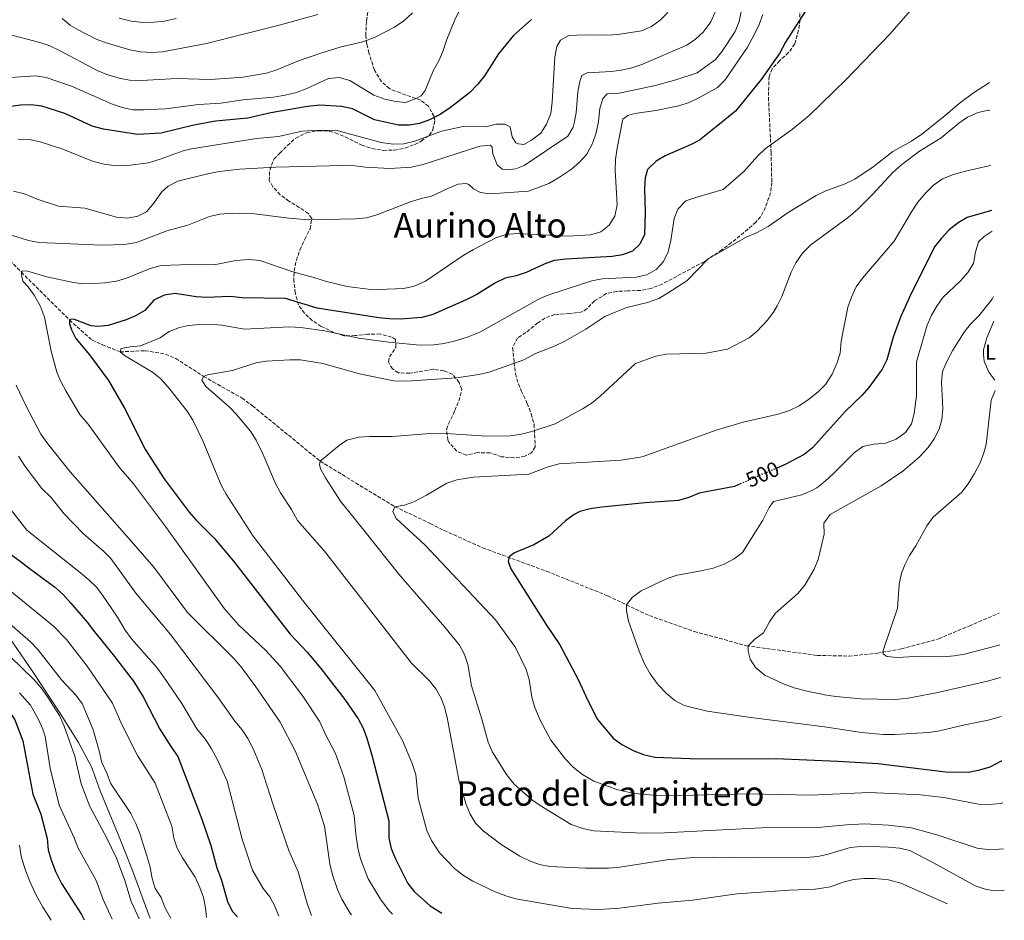
# Model space of a CAD drawing. Units: metres. Extents: x 624961 to 628428, y 4704107 to 4706482.
# Drawn here: x 627964 to 628428, y 4704161 to 4704585 of the extents above; entities that cross this region are included whole.
import ezdxf
from ezdxf.enums import TextEntityAlignment as Align

# ---------------------------------------------------------------- set-up
doc = ezdxf.new("R2010")
doc.units = ezdxf.units.M
doc.header["$MEASUREMENT"] = 0
doc.linetypes.add('DGN Style 3', pattern=[2.435891, 1.739922, -0.695969])
doc.linetypes.add('DGN Style 5', pattern=[1.217945, 0.521977, -0.695969])
for name, color, linetype, lineweight in [('Barranco lineal', 142, 'DGN Style 3', 13), ('Cota de curva de nivel directora', 7, 'Continuous', 0), ('Curva de nivel directora', 30, 'Continuous', 30), ('Curva de nivel directora no vista', 30, 'DGN Style 5', 30), ('Curva de nivel intermedia', 30, 'Continuous', 0), ('Etiqueta de uso rústico', 92, 'Continuous', 0), ('Límite de municipio', 7, 'Continuous', 0), ('Línea de cambio de uso (parcela vista)', 92, 'Continuous', 0), ('Texto de Área (paraje) menor', 7, 'Continuous', 0), ('Zona arbolada', 92, 'DGN Style 3', 0)]:
    doc.layers.add(name, color=color, linetype=linetype, lineweight=lineweight)
doc.styles.add('Style-Arial', font='arial.ttf')

msp = doc.modelspace()

# ---------------------------------------------------------------- linework, layer by layer
at = {"layer": 'Barranco lineal', "color": 142, "linetype": 'DGN Style 3', "lineweight": 13}
msp.add_polyline3d([(627945.77, 4704485.76, 535), (627964.73, 4704466.25, 530), (627987.35, 4704443.81, 525), (627998.02, 4704434.3, 522.22), (628002.95, 4704432.15, 521.87), (628011.21, 4704428.77, 520), (628022.95, 4704429.31, 518.26), (628032.58, 4704427.77, 516.87), (628037.41, 4704425.7, 516.17), (628050.52, 4704417.22, 515), (628054.94, 4704414.69, 515), (628068.63, 4704407.03, 513.78), (628073.55, 4704403.37, 513.09), (628105.43, 4704377.33, 510), (628140.53, 4704355.92, 505), (628157.18, 4704348.06, 503.26), (628163.77, 4704344.76, 503.09), (628181.95, 4704336.54, 501.17), (628212.04, 4704325.52, 498.33), (628240.9, 4704313.93, 495.76), (628260.43, 4704304.65, 494.06), (628281.53, 4704297.21, 492.07), (628306.07, 4704290.48, 490.07), (628339.5, 4704285.91, 487.28), (628354.39, 4704285.62, 486.15), (628367.79, 4704286.96, 485.2), (628379.12, 4704289.03, 484.21), (628396.67, 4704293.78, 483.21), (628410.92, 4704299.74, 482.78), (628425.14, 4704305.84, 481.56)], dxfattribs=at)
at = {"layer": 'Curva de nivel directora', "color": 30, "linetype": 'Continuous', "lineweight": 30, "flags": 128}
for points, elevation in [([(628338.51, 4704596.44), (628324.53, 4704574.49), (628321.62, 4704569.24), (628313.06, 4704556.91), (628300.91, 4704542.08), (628291.85, 4704534.69), (628283.99, 4704528.46), (628280.17, 4704526.31), (628267.88, 4704521.02), (628263.57, 4704518.5), (628259.59, 4704514.65), (628258.44, 4704510.63), (628258.08, 4704505.64), (628258.5, 4704494.31), (628258.07, 4704483.95), (628255.9, 4704479.46), (628252.42, 4704476.24), (628247.79, 4704474.39), (628242.83, 4704473.69), (628221.06, 4704472.35), (628215.66, 4704471.71), (628210.91, 4704470.11), (628202.48, 4704466.19), (628197.76, 4704464.52), (628192.55, 4704463.44), (628188.05, 4704461.26), (628179.12, 4704455.83), (628174.15, 4704453.31), (628158.42, 4704446.38), (628153.23, 4704444.94), (628143.18, 4704444.23), (628138.02, 4704444.31), (628133.04, 4704444.79), (628104.05, 4704449.29)], 525), ([(628204.89, 4704585.14), (628196.52, 4704577.59), (628192.79, 4704573.31), (628189.43, 4704569.06), (628182.76, 4704558.74), (628179.7, 4704554.78), (628175.74, 4704550.7), (628166.22, 4704543.31), (628161.62, 4704540.32), (628156.94, 4704537.93)], 550), ([(628156.94, 4704537.93), (628152.16, 4704536.31), (628147.44, 4704535.46), (628142.26, 4704535.54), (628131.07, 4704537.98), (628120.64, 4704543.13), (628115.4, 4704544.28), (628105.21, 4704544.81), (628099.53, 4704544.21), (628082.21, 4704541.27), (628071.29, 4704538.73), (628056.2, 4704537.4), (628045.97, 4704535.43), (628030.53, 4704531.63), (628019.43, 4704531.09), (628003.38, 4704533.58), (627998.06, 4704534.93), (627985.22, 4704540.94), (627974.33, 4704544.46), (627969.37, 4704545.09), (627964.32, 4704544.9), (627948.39, 4704542.65)], 550), ([(628421.65, 4704495.44), (628421.44, 4704495.36), (628410.11, 4704492.07), (628405.78, 4704489.57), (628401.5, 4704486.17), (628397.96, 4704482.32), (628394.71, 4704478.13), (628382.95, 4704454.48), (628378.6, 4704445.05), (628375.26, 4704435.62), (628372.3, 4704425.09), (628370.05, 4704420.62), (628363.72, 4704412.05), (628360.49, 4704408.23), (628352.72, 4704400.85), (628337.22, 4704383.6), (628333.3, 4704380.5), (628324.33, 4704375.8), (628320.47, 4704374.12)], 500), ([(628104.05, 4704449.29), (628089.09, 4704453.84), (628068.66, 4704454.18), (628063.09, 4704454.87), (628051.97, 4704454.37), (628047, 4704454.71), (628037.08, 4704456.17), (628032.03, 4704455.45), (628027.17, 4704453.05), (628022.79, 4704448.18), (628018.43, 4704445.73), (628014.01, 4704443.8), (628005.68, 4704441.21), (628000.66, 4704440.74), (627997.66, 4704441.06), (627989.75, 4704444.02), (627988.22, 4704444.21), (627987.35, 4704443.81), (627987.36, 4704442.02), (627988.31, 4704439.22), (627990.4, 4704435.05), (627996.83, 4704427.39), (628005.8, 4704415.36), (628013.29, 4704402.36), (628023.23, 4704382.67), (628031.98, 4704369.05), (628043.69, 4704353.35), (628046.96, 4704349.57), (628055.65, 4704341), (628064.62, 4704330.21), (628091.34, 4704295.89), (628099.3, 4704287.38), (628105.7, 4704279.7), (628117.04, 4704265.13), (628123.31, 4704256.12), (628125.71, 4704251.74), (628127.45, 4704247.01), (628129.73, 4704239.05), (628137.82, 4704208.1), (628137.76, 4704199.88), (628138.83, 4704195), (628140.95, 4704190.2), (628146.7, 4704178.58), (628149.8, 4704174.67), (628157.26, 4704168.13), (628162.78, 4704164.61)], 525), ([(628302.88, 4704366.45), (628300.45, 4704365.39), (628283.93, 4704362.28), (628278.96, 4704360.23), (628274.16, 4704358.89), (628258.4, 4704357.71), (628238.09, 4704355.65), (628232.52, 4704354.91), (628227.69, 4704353.59), (628224.99, 4704352.2), (628220.96, 4704349.22), (628213.04, 4704342.11), (628206.04, 4704337.96), (628196.99, 4704334.21), (628194.43, 4704332.32), (628193.91, 4704330.14), (628195.15, 4704326.65), (628212.02, 4704300.15), (628218.23, 4704290.96), (628227.06, 4704274.22), (628231.26, 4704265.01), (628236.01, 4704255.7), (628243.45, 4704246.91), (628247.48, 4704243.96), (628252.76, 4704241.11), (628257.61, 4704239.29), (628262.95, 4704238.01), (628283.48, 4704237.3), (628320.02, 4704237.46), (628349.22, 4704236.14), (628368.16, 4704235.03), (628399.86, 4704231.18), (628410.59, 4704231), (628415.94, 4704232.08), (628420.92, 4704233.53), (628426.2, 4704236.26), (628426.42, 4704236.35)], 500), ([(627955.48, 4704336.54), (627964.13, 4704330.3), (627968.48, 4704326.99), (627980.34, 4704318.24), (627984.4, 4704314.63), (627988.09, 4704310.56), (627995.79, 4704301.58), (627999.23, 4704297.04), (628002.56, 4704292.74), (628008.56, 4704285.44), (628016.33, 4704275.32), (628017.23, 4704274.25), (628022.07, 4704266.41), (628029.91, 4704251.25), (628035.35, 4704242.58), (628038.38, 4704238.43), (628049.63, 4704208.86), (628053.91, 4704196.44), (628056.71, 4704185.91), (628058.73, 4704180.57), (628061.78, 4704170.07), (628064.03, 4704165.6), (628066.55, 4704162.86)], 550), ([(627958.64, 4704260.08), (627961.6, 4704255.6), (627965.43, 4704245.79), (627970.12, 4704220.69), (627973.85, 4704211.28), (627976.83, 4704199.77), (627977.42, 4704194.49), (627978.79, 4704189.68), (627980.8, 4704184.24), (627983.56, 4704178.63), (627993.01, 4704163.96), (627994.36, 4704161.55)], 575)]:
    msp.add_lwpolyline(points, dxfattribs=dict(at, elevation=elevation))
at = {"layer": 'Curva de nivel directora no vista', "color": 30, "linetype": 'DGN Style 5', "lineweight": 30, "elevation": 500, "flags": 128}
msp.add_lwpolyline([(628320.47, 4704374.12), (628302.88, 4704366.45)], dxfattribs=at)
at = {"layer": 'Curva de nivel intermedia', "color": 30, "linetype": 'Continuous', "lineweight": 0, "flags": 128}
for points, elevation in [([(628180.59, 4704609.17), (628168.76, 4704585.07), (628165.03, 4704575.79)], 555), ([(628304.78, 4704594.61), (628302.65, 4704584.24), (628300.78, 4704579.6), (628294.75, 4704570.25), (628291.54, 4704566.38), (628282.98, 4704560.1), (628272.88, 4704556.74), (628263.24, 4704554.09), (628246.15, 4704550.59), (628240.53, 4704550.26), (628238.51, 4704548.02), (628237.02, 4704543.23), (628236.4, 4704537.2), (628235.35, 4704531.89), (628233.66, 4704526.8), (628230.98, 4704521.76), (628227.53, 4704518.03), (628223.72, 4704514.82), (628217.66, 4704510.62), (628213.08, 4704507.97), (628203.53, 4704504.43), (628185.52, 4704503.12), (628180.84, 4704503.85), (628177.54, 4704505.46), (628175.39, 4704507.48), (628174.2, 4704508.04), (628170.47, 4704507.67), (628165.49, 4704505.71), (628157.84, 4704502.09), (628152.96, 4704501), (628147.97, 4704499.38), (628132.09, 4704493.24), (628127.29, 4704491.85), (628122.11, 4704491.35), (628099.94, 4704490.98), (628090.71, 4704491.75), (628074.55, 4704493.75), (628063.93, 4704493.99), (628058.25, 4704493.51), (628053.35, 4704492.5), (628043.09, 4704488.42), (628033.16, 4704485.76), (628018.92, 4704480.24), (628013.26, 4704479.26), (628002.84, 4704479), (627973.1, 4704480.32), (627968.06, 4704481.17), (627955.53, 4704485.03)], 535), ([(628388.93, 4704595.86), (628373.7, 4704578.34), (628352.85, 4704556.76), (628335.69, 4704539.99), (628327.79, 4704533.54), (628314.94, 4704524.34), (628311.29, 4704520.94), (628304.89, 4704513.72), (628295.19, 4704505.22), (628282.35, 4704501.48), (628277.53, 4704499.8), (628273.9, 4704495.95), (628272.17, 4704491.58), (628270.49, 4704481.23), (628269.26, 4704475.91), (628267.01, 4704471.24), (628263.64, 4704467.49), (628259.26, 4704465.09), (628254.16, 4704463.96), (628238.19, 4704463.11), (628233.28, 4704462.16), (628213.54, 4704455.82), (628209.16, 4704454.08), (628180.57, 4704438.01), (628175.05, 4704435.81), (628169.12, 4704433.94), (628163.75, 4704432.68), (628158.78, 4704432.15), (628152.46, 4704431.99), (628137.52, 4704433.34), (628123.66, 4704435.27), (628107.44, 4704438.61), (628096.38, 4704440.25), (628090.93, 4704440.58), (628069.85, 4704439.46), (628059.06, 4704441.3), (628053.59, 4704441.81), (628048.59, 4704441.73), (628043.38, 4704441.12), (628039.14, 4704440.24), (628034.33, 4704438.38), (628030.12, 4704435.39), (628020.87, 4704431.69), (628015.92, 4704431.22), (628011.66, 4704430.4), (628011.21, 4704428.77), (628013.36, 4704427.01), (628026.52, 4704419.18), (628030.39, 4704416.01), (628034.62, 4704411.2), (628042.83, 4704400.85), (628045.49, 4704396.61), (628050.2, 4704386.93), (628058.76, 4704366.12), (628061.22, 4704361.76), (628073.86, 4704342.04), (628097.17, 4704311.96), (628131.22, 4704269.44), (628144.13, 4704245.86), (628148.75, 4704235.1), (628150.44, 4704229.87), (628151.49, 4704218.69), (628155.57, 4704203.55), (628157.77, 4704198.86), (628161.64, 4704192.99), (628168.72, 4704185.65), (628172.91, 4704182.33), (628177.3, 4704179.73), (628187.77, 4704174.68), (628192.81, 4704172.8), (628197.61, 4704171.41), (628224.11, 4704166.81), (628236.87, 4704166.3), (628246.31, 4704166.97), (628264.63, 4704169.29), (628280.8, 4704170.81), (628301.64, 4704173.75), (628326.44, 4704175.48), (628338.45, 4704175.93), (628345.71, 4704177.01), (628351.73, 4704179.24), (628356.62, 4704180.4), (628361.37, 4704180.98), (628366.36, 4704180.94), (628373.08, 4704180.38), (628378.86, 4704178.81), (628400.77, 4704168.95)], 520), ([(628291.68, 4704589.37), (628289.39, 4704584.02), (628285.98, 4704579.38), (628282.21, 4704575.97), (628278.08, 4704573.18), (628256.84, 4704564.02), (628252.1, 4704562.39), (628247.2, 4704561.31), (628242.48, 4704560.67), (628231.09, 4704560.15), (628228.66, 4704558.87), (628227.66, 4704555.96), (628226.67, 4704551.09), (628226.03, 4704541.34), (628225.07, 4704536.44), (628224.51, 4704534.57), (628222.05, 4704530.21), (628201.4, 4704516.45), (628197.47, 4704514.95), (628193.4, 4704514.37), (628191.06, 4704514.69), (628188.81, 4704516.8), (628186.9, 4704521.45), (628186.52, 4704522.92), (628186.4, 4704525.15), (628185.56, 4704525.99), (628180.57, 4704525.52), (628153.84, 4704517), (628148.48, 4704515.64), (628138.15, 4704515.11), (628126.81, 4704515.74), (628121.78, 4704516.37), (628116.25, 4704516.43), (628084.35, 4704515.62), (628067.38, 4704514.73), (628061.97, 4704514.17), (628057.02, 4704513.52), (628051.68, 4704512.4), (628038.35, 4704509.09), (628033.88, 4704506.78), (628030.78, 4704503.87), (628027.12, 4704498.77), (628023.68, 4704494.75), (628019.6, 4704492.66), (628014.69, 4704491.68), (628009.51, 4704492.2), (627994.62, 4704496.38), (627982.26, 4704497.37), (627972.1, 4704500.58), (627966.25, 4704503.21), (627961.02, 4704504.45)], 540), ([(628269.17, 4704588.48), (628265.44, 4704584.9), (628261.49, 4704581.84), (628256.7, 4704579.81), (628245.56, 4704578.14), (628240.56, 4704577.85), (628230.4, 4704578.04), (628222.58, 4704577.63), (628218.5, 4704575.54), (628216.79, 4704572.51), (628215.9, 4704567.58), (628214.7, 4704546.27), (628214, 4704540.97), (628212.04, 4704535.87), (628209.38, 4704531.64), (628204.91, 4704528.38), (628201.31, 4704526.39), (628198.8, 4704526.61), (628197.61, 4704527.17), (628195.77, 4704530.02), (628194.9, 4704534.61), (628192.42, 4704535.9), (628188.33, 4704535.86), (628183.48, 4704534.62), (628172.69, 4704534.77), (628162.5, 4704532.62), (628149.96, 4704527.94), (628144.86, 4704526.6), (628139.85, 4704526.59), (628134.19, 4704527.32), (628112.86, 4704533.11), (628101.99, 4704532.98), (628096.99, 4704532.69), (628085.82, 4704530.16), (628075.52, 4704529.17), (628044.86, 4704524.31), (628040.88, 4704523.4), (628030.56, 4704519.64), (628024.59, 4704517.81), (628014.67, 4704516.49), (628009.32, 4704516.31), (628003.77, 4704517.15), (627998.3, 4704518.59), (627984.19, 4704524.13), (627973.51, 4704527.67), (627968.61, 4704528.7), (627963.3, 4704528.87)], 545), ([(628313.88, 4704587.56), (628312.08, 4704582.8), (628309.99, 4704578.26), (628306.56, 4704572.12), (628296.05, 4704556.74), (628292.48, 4704553.2), (628283.7, 4704548.27), (628279.09, 4704546.16), (628274.36, 4704544.56), (628263.51, 4704542.3), (628253.51, 4704540.88), (628250.26, 4704539.99), (628247.85, 4704538.26), (628245.19, 4704524.71), (628244.49, 4704519.26), (628244.39, 4704514.26), (628245.27, 4704497.91), (628244.12, 4704492.58), (628241.49, 4704488.34), (628237.55, 4704485.28), (628232.77, 4704483.81), (628222.22, 4704483.25), (628198.1, 4704484.43), (628192.86, 4704483.98), (628188.1, 4704482.43), (628177.63, 4704477.02), (628172.78, 4704474.17), (628155.08, 4704462.01), (628149.75, 4704459.67), (628144.87, 4704458.53), (628133.07, 4704458.07), (628128.07, 4704458.25), (628118.14, 4704459.56), (628108.39, 4704461.87), (628102.44, 4704463.84), (628092.5, 4704466.44), (628077.09, 4704471.71), (628071.89, 4704472.2), (628065.65, 4704471.7), (628055.5, 4704469.73), (628044.17, 4704469.85), (628030.55, 4704469.39), (628025.45, 4704467.96), (628014.27, 4704463.53), (628009.51, 4704462.02), (628004.05, 4704461.3), (627998.79, 4704461.01), (627993.37, 4704460.82), (627988.44, 4704461.64), (627976.79, 4704464.13), (627967.19, 4704466.92), (627964.97, 4704466.8), (627964.79, 4704465.1), (627965.49, 4704462.1), (627967.86, 4704459.46), (627970.74, 4704455.39), (627973.79, 4704450.15), (627975.57, 4704445.07), (627978.74, 4704429.1), (627981.5, 4704419.17), (627983.24, 4704414.89), (627985.61, 4704410.49), (627992.27, 4704399.23), (627996.17, 4704394.71), (628010.85, 4704374.48), (628017.54, 4704366.6)], 530), ([(628104.29, 4704587.51), (628086.74, 4704582.61), (628051.96, 4704573.9), (628031.25, 4704570.04), (628026.22, 4704569.66), (628020.8, 4704569.92), (628015.87, 4704570.85), (628004.69, 4704574.15), (628000.03, 4704575.95), (627991.13, 4704580.55), (627987.84, 4704582.44), (627983.96, 4704585.62)], 565), ([(628037.56, 4704585.63), (628032.18, 4704584.45), (628027.13, 4704583.92), (628022.13, 4704583.85), (628016.46, 4704584.47), (628010.74, 4704585.86)], 570), ([(628148.88, 4704588.27), (628144.74, 4704584.49), (628140.48, 4704581.64), (628131.32, 4704576.91), (628125.53, 4704574.75), (628115.32, 4704572.33), (628105.73, 4704569.36), (628095.14, 4704565.68), (628084.95, 4704561.45), (628080.19, 4704559.93), (628069.17, 4704558.03), (628053.77, 4704557)], 560), ([(628053.77, 4704557), (628037.99, 4704557.43), (628021.37, 4704556.47), (628015.66, 4704556.61), (628010.75, 4704557.58), (628004.99, 4704559.35), (628000.35, 4704561.19), (627982.61, 4704570.67), (627978.16, 4704572.72), (627973.43, 4704574.37), (627957.88, 4704578.51)], 560), ([(628165.03, 4704575.79), (628163.39, 4704570.6), (628161.4, 4704566.01), (628158.55, 4704560.98), (628154.79, 4704551.74), (628153.03, 4704549.19), (628150.59, 4704547.99), (628145.52, 4704546.2), (628141.04, 4704546.59), (628135.89, 4704547.74), (628130.63, 4704549.52), (628119.38, 4704556.5), (628114.31, 4704557.83), (628109.31, 4704557.5), (628099.07, 4704552.66), (628094.27, 4704550.8), (628088.98, 4704549.53), (628083.5, 4704548.71), (628069.22, 4704547.33), (628058.69, 4704545.79), (628048.11, 4704545.14), (628032.53, 4704543.15), (628022.46, 4704542.61), (628017.21, 4704542.68), (628012.24, 4704543.76), (628007.24, 4704545.45), (627988.31, 4704553.74), (627976.46, 4704557.92), (627971.5, 4704558.61), (627954.72, 4704557.57)], 555), ([(628420.54, 4704555.54), (628413.03, 4704550.72), (628406.34, 4704545.7), (628398.74, 4704539.18), (628388.73, 4704531.28), (628383.82, 4704527.99), (628375.09, 4704523.09), (628365.73, 4704515.87), (628357.19, 4704510), (628352.62, 4704507.79), (628343.5, 4704504.5), (628338.97, 4704502.38), (628325.8, 4704494.32), (628316.38, 4704487.79), (628311.17, 4704485.02), (628305.95, 4704482.68), (628288.07, 4704472.62), (628278.01, 4704462.28), (628269.32, 4704456.49), (628264.81, 4704453.87), (628259.56, 4704452.01), (628249.81, 4704449.66), (628244.28, 4704447.47), (628239.49, 4704445.35), (628230.53, 4704439.43), (628220.67, 4704433.74), (628216.13, 4704431.65), (628206.8, 4704428.03), (628201.25, 4704425.04), (628185.06, 4704419.27), (628180.19, 4704418.14), (628169.6, 4704416.58), (628148.39, 4704415.09), (628140.79, 4704414.96), (628123.93, 4704418.44), (628106.73, 4704423.32), (628096.12, 4704424.99), (628091.12, 4704425.08), (628080.01, 4704424.4), (628075.08, 4704423.61), (628064.2, 4704419.99), (628052.36, 4704417.94), (628050.52, 4704417.22), (628049.64, 4704415.39), (628051.66, 4704412.55), (628062.61, 4704402.88), (628066.08, 4704399.28), (628072.54, 4704391.38), (628075.3, 4704387.22), (628078.49, 4704380.8), (628084.32, 4704366.76), (628086.8, 4704362.41), (628091.92, 4704354.67), (628094.78, 4704349.39), (628107.44, 4704334.94), (628148.5, 4704282.34), (628156.75, 4704274.11), (628159.92, 4704270.2), (628162.38, 4704265.8), (628164.01, 4704261.52), (628165.19, 4704256.66), (628170.85, 4704226.66), (628174.22, 4704215.84), (628176.07, 4704211.2), (628178.63, 4704206.95), (628182.12, 4704203.38), (628190.58, 4704196.94), (628199.43, 4704191.45), (628203.97, 4704189.26), (628208.65, 4704187.49), (628213.59, 4704186.56), (628230.35, 4704185.75), (628241.13, 4704185.84), (628246.46, 4704186.34), (628268.61, 4704189.71), (628281.22, 4704190.77), (628290.11, 4704191.02), (628312.16, 4704190.62), (628334.11, 4704190.75), (628339.78, 4704191.37), (628344.68, 4704192.33), (628355, 4704195.46), (628361.58, 4704196.18), (628373.08, 4704195.7), (628378.22, 4704195.2), (628383.12, 4704194.18), (628394.27, 4704188.36), (628413.88, 4704177.5), (628418.58, 4704175.94), (628421.07, 4704175.5), (628426.54, 4704175.36), (628427.54, 4704175.52)], 515), ([(628420.78, 4704542.44), (628420.04, 4704542.51), (628415.16, 4704541.37), (628410.17, 4704539.26), (628406.06, 4704536.42), (628397.87, 4704529.47), (628387.65, 4704523.25), (628379.26, 4704516.96), (628375.01, 4704513.17), (628365.63, 4704502.99), (628358.55, 4704495.93), (628354.14, 4704492.13), (628336.51, 4704479.17), (628332.56, 4704475.22), (628329.46, 4704470.72), (628327.19, 4704466.26), (628322.79, 4704454.9), (628320.64, 4704450.39), (628318.87, 4704447.49), (628315.83, 4704443.53), (628311.22, 4704438.45), (628307.35, 4704435.31), (628297.28, 4704430.04), (628287.23, 4704428.24), (628268.34, 4704427.7), (628263.44, 4704426.68), (628253.84, 4704423.28), (628237.28, 4704407.96), (628233.41, 4704404.82), (628229.23, 4704402.08), (628216.09, 4704394.92), (628205.09, 4704391.27), (628200.25, 4704389.99), (628194.93, 4704389.29), (628183.79, 4704389.14), (628162.42, 4704390.52), (628157.42, 4704390.36), (628139.3, 4704389.01), (628128.7, 4704389.02), (628123.7, 4704388.69), (628118.02, 4704387.17), (628114.47, 4704384.94), (628105.43, 4704377.33), (628105.15, 4704375.8), (628105.61, 4704373.77), (628107.98, 4704369.53), (628115.07, 4704358.49), (628126.63, 4704344.12), (628142.46, 4704324.23), (628164.16, 4704299.19), (628170.97, 4704290.78), (628173.4, 4704286.41), (628174.9, 4704281.6), (628176.62, 4704271.56), (628181.59, 4704255.97), (628184.57, 4704245.04), (628186.54, 4704240.45), (628193.15, 4704229.87), (628196.74, 4704225.37), (628204.89, 4704218.14), (628208.96, 4704215.23), (628223.59, 4704206.43), (628229.04, 4704204.44), (628234.07, 4704203.42), (628257.22, 4704202.27), (628267.62, 4704202.49), (628316.21, 4704204.99), (628338.12, 4704204.82), (628353.2, 4704206.27), (628361.89, 4704206.71), (628373.07, 4704206.08), (628383.87, 4704204.72), (628395.79, 4704201.48), (628414.79, 4704195.25), (628421.07, 4704194.37), (628427.18, 4704194.96)], 510), ([(628421.26, 4704516.51), (628420.32, 4704516.33), (628409.2, 4704513.87), (628403.69, 4704512.32), (628398.51, 4704510.19), (628394.16, 4704507.16), (628390.58, 4704503.67), (628386.89, 4704499.19), (628383.88, 4704494.7), (628375.7, 4704480.82), (628360.75, 4704463.48), (628357.78, 4704459.43), (628355.6, 4704454.59), (628353.93, 4704449.87), (628350.79, 4704433.78), (628350.19, 4704428.12), (628348.66, 4704423.36), (628346.52, 4704418.28), (628343.42, 4704413.42), (628339.83, 4704409.95), (628335.31, 4704406.3), (628330.89, 4704403.35), (628326.38, 4704401.2), (628321.03, 4704399.4), (628304.55, 4704395.66), (628291.9, 4704391.95), (628256.99, 4704379.4), (628247.09, 4704377.84), (628217.93, 4704376.08), (628212.75, 4704374.64), (628203.65, 4704371.22), (628177.69, 4704369.84), (628169.74, 4704368.52), (628164.99, 4704366.95), (628155.54, 4704361.41), (628149.5, 4704358.27), (628145.13, 4704356.61), (628140.53, 4704355.92), (628139.67, 4704353.64), (628141.27, 4704350.43), (628154.87, 4704337.86), (628187.91, 4704302.66), (628197.46, 4704289.63), (628202.36, 4704279.35), (628203.77, 4704274.55), (628205.02, 4704266.29), (628206.42, 4704261.49), (628209, 4704255.46), (628214.07, 4704246.03), (628220.92, 4704237.17), (628224.56, 4704233.4), (628229, 4704229.87), (628234.26, 4704226.75), (628245.08, 4704222.82), (628250.48, 4704221.53), (628256.28, 4704220.55), (628262.7, 4704220.22), (628274.39, 4704219.97), (628307.2, 4704220.73), (628336.49, 4704220.12), (628363.88, 4704221.41), (628388.13, 4704220.38), (628399.06, 4704219.08), (628415.34, 4704215.92), (628420.34, 4704215.78), (628425.87, 4704216.28), (628426.78, 4704216.51)], 505), ([(628421.83, 4704485.65), (628418.09, 4704483.11), (628415.43, 4704480.54), (628414.02, 4704475.75), (628412.96, 4704470.42), (628410.43, 4704466.1), (628406.89, 4704462.26), (628398.65, 4704454.4), (628395.75, 4704450.33), (628393.22, 4704446), (628391.23, 4704441.34), (628386.27, 4704424.04), (628386.13, 4704408.11), (628385.16, 4704399.75), (628383.82, 4704394.91), (628381.09, 4704390.83), (628376.62, 4704387.74), (628371.54, 4704385.86), (628366.12, 4704385.39), (628360.87, 4704384.23), (628356.79, 4704381.33), (628347.17, 4704371.6), (628343.16, 4704367.92), (628339.21, 4704364.86), (628336.86, 4704363.46), (628332.25, 4704361.54), (628318.94, 4704358.42), (628316.78, 4704355.54), (628313.79, 4704349.58), (628304.32, 4704334.4), (628300.37, 4704331.33), (628295.57, 4704328.87), (628290.5, 4704327), (628284.84, 4704325.71), (628273.53, 4704323.75), (628268.84, 4704322.08), (628256.53, 4704316.24), (628252.5, 4704313.29), (628249.65, 4704309.77), (628249.59, 4704306.85), (628250.59, 4704301.99), (628255.6, 4704287.85), (628258.35, 4704281.63), (628260.77, 4704277.26), (628264.63, 4704272.1), (628268.43, 4704268.02), (628272.35, 4704264.65), (628276.81, 4704262.38), (628287.57, 4704259.66), (628308.12, 4704256.67), (628342.89, 4704252.36), (628360.26, 4704249.69), (628370.54, 4704248.69), (628375.92, 4704248.7), (628392.02, 4704249.62), (628396.96, 4704250.43), (628408.94, 4704253.26), (628419.89, 4704255.44), (628426.03, 4704257.23)], 495), ([(628425.69, 4704275.6), (628419.56, 4704273.81), (628395.4, 4704268.3), (628382.34, 4704265.88), (628376.38, 4704265.25), (628360.15, 4704265.46), (628348.18, 4704266.53), (628342.81, 4704267.37), (628334.7, 4704269.07), (628328.54, 4704270.74), (628323.83, 4704272.35), (628314.72, 4704276.59), (628310.43, 4704280.21), (628307.91, 4704284.18), (628307, 4704287.92), (628306.96, 4704290.36), (628310.07, 4704293.56), (628314.13, 4704296.62), (628316.99, 4704301.74), (628319.83, 4704305.86), (628330.37, 4704315.14), (628333.61, 4704318.95), (628337.99, 4704326.52), (628339.95, 4704331.13), (628342.7, 4704343.01), (628342.6, 4704348.09), (628345.47, 4704352.19), (628369.51, 4704365.77), (628379.74, 4704372.65), (628387.49, 4704379.15), (628391.64, 4704383.73), (628394.55, 4704387.91), (628396.82, 4704392.39), (628398.16, 4704397.01), (628398.56, 4704402.01), (628397.93, 4704414.58), (628398.41, 4704419.55), (628400.56, 4704424.53), (628403.28, 4704429.59), (628408.67, 4704438.01), (628411.47, 4704441.71), (628415.62, 4704445.77), (628421.78, 4704453.65), (628422.39, 4704454.79)], 490), ([(627962.36, 4704413.17), (627966.97, 4704403.26), (627973.97, 4704389.99), (627977.13, 4704385.46), (627987.72, 4704372.33), (628013.34, 4704343.37)], 535), ([(628425.41, 4704290.93), (628423.83, 4704290.4), (628408.81, 4704286.49), (628403.88, 4704285.68), (628398.64, 4704285.18), (628387.87, 4704285.58), (628377.26, 4704284.93), (628372.28, 4704285.46), (628370.49, 4704286.69), (628370.51, 4704288.27), (628377.32, 4704308.09), (628377.96, 4704319.52), (628379.2, 4704324.62), (628380.66, 4704328.53), (628382.88, 4704333.01), (628385.84, 4704337.45), (628391.1, 4704346.86), (628394.11, 4704350.93), (628407.57, 4704362.72), (628410.56, 4704366.73), (628413.53, 4704371.52), (628416.2, 4704376.56), (628417.97, 4704381.25), (628418.95, 4704385.19), (628421.4, 4704406.11), (628423.21, 4704410.56)], 485), ([(627963.36, 4704379.65), (627966.47, 4704374.82), (627974.42, 4704364.45), (627978.65, 4704360.39)], 540), ([(627949.3, 4704368.58), (627952.27, 4704364.04), (627967.25, 4704344.82), (627992.6, 4704324.73), (627996.46, 4704321.52), (628000.05, 4704318.01), (628002.64, 4704314.79), (628009.98, 4704303.97), (628013.59, 4704297.8), (628016.56, 4704293.78), (628028.52, 4704280.2), (628031.48, 4704276.17), (628040.32, 4704263.22), (628047.42, 4704251.31), (628051.65, 4704246.21), (628054.3, 4704241.97), (628057.21, 4704236.42), (628061.61, 4704226.71), (628068.73, 4704199.49), (628073.58, 4704184.93), (628078.55, 4704176.24), (628081.65, 4704172.26), (628084.07, 4704167.88), (628086.03, 4704163.22)], 545), ([(628017.54, 4704366.6), (628032.52, 4704346.53), (628060.4, 4704307.86), (628066.97, 4704300.34), (628079.83, 4704288.17), (628086.65, 4704280.85), (628097.32, 4704266.77), (628105.34, 4704254.73), (628107.99, 4704248.65), (628112.71, 4704239.75), (628116.64, 4704228.8), (628121.48, 4704210.57), (628122.21, 4704201.75), (628123.13, 4704195.4), (628124.44, 4704190.18), (628128.06, 4704180.76), (628133.76, 4704171.2), (628137.94, 4704165.67), (628139.48, 4704164.19)], 530), ([(627978.65, 4704360.39), (627984.91, 4704352.6), (627994.01, 4704343.11), (628003.43, 4704335.04), (628006.93, 4704331.5), (628018.67, 4704315.25), (628034.92, 4704295.73), (628057.72, 4704265.63), (628065.3, 4704255.04), (628068.62, 4704250.97), (628071.36, 4704246.79), (628074.05, 4704241.66), (628078.01, 4704232.25), (628083.09, 4704216.09), (628090.59, 4704194.04), (628095.04, 4704184.06), (628099.47, 4704168.66), (628101.33, 4704163.5)], 540), ([(628013.34, 4704343.37), (628027.07, 4704327.53), (628042.96, 4704306.17), (628064.84, 4704284.49), (628068.08, 4704280.68), (628074.81, 4704271.64), (628086.51, 4704254.55), (628093.69, 4704241.08), (628104.24, 4704215.92), (628107.42, 4704205.61), (628109.92, 4704187.83), (628111.15, 4704182.68), (628113.64, 4704175.82), (628115.67, 4704171.25), (628119.59, 4704164.61), (628120.22, 4704163.84)], 535), ([(627955.87, 4704319.32), (627979.8, 4704299.65), (627985.96, 4704293.35), (627995.75, 4704280.8), (628007.58, 4704263.4), (628011.98, 4704253.47), (628019.49, 4704238.88), (628027.79, 4704225.87), (628035.51, 4704205.56), (628036.57, 4704199.91), (628038.16, 4704195.16), (628040.62, 4704190.74), (628046.5, 4704181.55), (628048.81, 4704176.75), (628050.42, 4704172.02), (628051.45, 4704167.08), (628051.86, 4704162.6)], 555), ([(627951.83, 4704307.15), (627969.02, 4704292.26), (627972.49, 4704288.7), (627983.64, 4704274.41), (627990.58, 4704267.02), (627993.57, 4704263.06), (627998.51, 4704250.85), (628001.33, 4704241.08), (628002.6, 4704235.48), (628004.97, 4704230.51), (628006.71, 4704225.81), (628016.2, 4704211.49), (628018.6, 4704206.78), (628020.44, 4704202.12), (628023.88, 4704191.62), (628025.37, 4704186.3), (628026.25, 4704181.01), (628027.81, 4704176.26), (628030.52, 4704171.93), (628032.49, 4704167.05), (628035.04, 4704162.29)], 560), ([(627959.48, 4704285.46), (627970.72, 4704274.43), (627974.01, 4704270.66), (627977, 4704266.49), (627982.64, 4704257.68), (627984.96, 4704252.63), (627989.88, 4704238.44), (627992.88, 4704225.47), (627996.93, 4704214.81), (628004.87, 4704200.3), (628009.52, 4704190.55), (628013.52, 4704180.02), (628016.46, 4704170.04), (628020.2, 4704162.02)], 565), ([(627963.89, 4704268.25), (627969, 4704262.49), (627972.78, 4704255.74), (627974.78, 4704251.14), (627975.88, 4704247.72), (627978.22, 4704232.91), (627982.59, 4704215.42), (627989.54, 4704200.03), (627991.4, 4704195.27), (627999.93, 4704180.05), (628003.28, 4704171.11), (628007.51, 4704161.79)], 570), ([(627963.78, 4704196.55), (627964.6, 4704191.39), (627966.41, 4704185.68), (627968.74, 4704179.46), (627971.65, 4704173.11), (627974.8, 4704167.46), (627977.63, 4704163.05), (627978.81, 4704161.27)], 580)]:
    msp.add_lwpolyline(points, dxfattribs=dict(at, elevation=elevation))
at = {"layer": 'Límite de municipio', "color": 7, "linetype": 'Continuous', "lineweight": 0}
msp.add_polyline3d([(627954.19, 4704301.29, 561.3), (627969.75, 4704278.6, 563.99), (627982.49, 4704259.41, 564.65), (627991.63, 4704244.98, 563.45), (627997.7, 4704233.42, 562.23), (628001.86, 4704222.19, 562.23), (628011.45, 4704199.01, 563.19), (628017.03, 4704184.64, 563.22), (628025.34, 4704162.11, 563.27)], dxfattribs=at)
at = {"layer": 'Línea de cambio de uso (parcela vista)', "color": 92, "linetype": 'Continuous', "lineweight": 0}
msp.add_polyline3d([(628423.12, 4704415.44, 485.49), (628420.18, 4704419.16, 486.32), (628418.07, 4704424.4, 486.84), (628417.72, 4704427.59, 487.01), (628417.74, 4704429.74, 487.36), (628419.36, 4704435.4, 487.62), (628422.61, 4704443.18, 488.05)], dxfattribs=at)
at = {"layer": 'Zona arbolada', "color": 92, "linetype": 'DGN Style 3', "lineweight": 0}
for points in [[(628330.07, 4704609.88, 535.6), (628331.39, 4704585.03, 535.53), (628330.71, 4704580.13, 534.77), (628328.87, 4704573.75, 534.66), (628325.97, 4704569.59, 534.66), (628321.71, 4704565.79, 534.66), (628318.26, 4704562.02, 533.83), (628316.75, 4704558.4, 532.92), (628316.48, 4704548.49, 531.59), (628317.75, 4704522.78, 528.58), (628318.06, 4704508.53, 527.71), (628317.47, 4704503.65, 527.03), (628315.12, 4704496.79, 525.97), (628312.75, 4704492.37, 525.41), (628310.58, 4704489.86, 525.1), (628306.83, 4704486.49, 524.67), (628299.12, 4704480.2, 524.01), (628294.51, 4704476.79, 523.88), (628286.16, 4704471.22, 523.88), (628266.48, 4704460.68, 523.88), (628261.24, 4704458.62, 523.88), (628256.32, 4704457.65, 523.88), (628250.24, 4704457.5, 523.88), (628245.08, 4704457.23, 524.23), (628240.2, 4704456.17, 524.23), (628234.62, 4704452.75, 524.23), (628231.07, 4704449.13, 524.23), (628228.83, 4704447.62, 524.23), (628222.81, 4704446.77, 524.92), (628215.87, 4704446.4, 524.92), (628211.22, 4704444.61, 525.16), (628207.88, 4704442.41, 525.27), (628202.24, 4704437.83, 525.27), (628198.27, 4704435.3, 525.27), (628196.04, 4704430.73, 525), (628196.74, 4704423.81, 524.23), (628197.38, 4704418.49, 523.19), (628198.74, 4704413.71, 523.07), (628200.13, 4704410.43, 522.84), (628202.94, 4704404.52, 521.1), (628204.8, 4704399.63, 520.06), (628206.13, 4704394.7, 520.06), (628206.7, 4704384.03, 520.06), (628204.88, 4704381.26, 519.71), (628201.76, 4704379.67, 519.36), (628196.83, 4704378.87, 519.02), (628190.71, 4704379.44, 519.01), (628185.44, 4704381.3, 519.36), (628179.56, 4704381.34, 520.06), (628174.27, 4704380.17, 520.4), (628169.74, 4704382.1, 520.57), (628166.18, 4704386.05, 520.71), (628165.51, 4704387.2, 520.75), (628164.97, 4704392.28, 521.09), (628165.82, 4704394.88, 521.45), (628168.88, 4704401.11, 523.53), (628170.71, 4704405.65, 524.48), (628172.09, 4704411.09, 525.27), (628170.85, 4704414.41, 526.32), (628167.64, 4704418.21, 526.66), (628163.6, 4704419.91, 526.66), (628158.63, 4704420.56, 526.66), (628147.61, 4704418.7, 526.66), (628142.25, 4704418.95, 527.01), (628139.48, 4704420.77, 527.01), (628137.52, 4704424.05, 527.71), (628138.11, 4704426.4, 529.1), (628141.08, 4704431.02, 530.84), (628140.89, 4704434.57, 532.23), (628139.04, 4704435.73, 532.58), (628133.61, 4704437.22, 532.58), (628127.74, 4704437.09, 532.58), (628121.89, 4704436.42, 532.23), (628116.54, 4704436.31, 531.88), (628111.82, 4704437.93, 532.14), (628105.96, 4704440.75, 533.27), (628101.71, 4704443.55, 534.32), (628097.97, 4704446.92, 534.66), (628095.22, 4704450.84, 536.21), (628093.71, 4704456.5, 539.53), (628093.08, 4704461.82, 540.92), (628093.11, 4704466.83, 540.86), (628094.2, 4704471.89, 542.2), (628095.92, 4704476.71, 543.84), (628098.25, 4704481.89, 545.79), (628100.68, 4704486.65, 548.23), (628101.51, 4704491.56, 547.52), (628099.75, 4704493.92, 547.88), (628095.59, 4704496.67, 548.23), (628090.71, 4704499.68, 548.23), (628086.64, 4704502.73, 548.23), (628083.2, 4704506.46, 548.23), (628081.46, 4704509.35, 548.23), (628081.67, 4704514.35, 548.54), (628083.6, 4704519.45, 550.32), (628086.48, 4704522.28, 551.36), (628089.99, 4704525.83, 551.71), (628093.9, 4704529.39, 551.71), (628099.02, 4704531.91, 551.71), (628104.71, 4704532.84, 551.82), (628109.78, 4704532.62, 552.01), (628112.54, 4704531.87, 552.06), (628117.16, 4704529.95, 552.06), (628124.98, 4704526.11, 552.06), (628129.71, 4704524.5, 552.06), (628135.09, 4704523.61, 552.06), (628140.44, 4704523.72, 552.06), (628145.3, 4704524.71, 552.08), (628149.98, 4704526.43, 552.33), (628153.05, 4704527.95, 552.75), (628156.8, 4704530.81, 554.45), (628158.48, 4704533.24, 555.88), (628159.44, 4704537.59, 558.39), (628159.04, 4704539.51, 559.36), (628156.46, 4704544.36, 559.36), (628152.75, 4704547.2, 561.1), (628143.11, 4704550.61, 566.32), (628138.01, 4704552.66, 564.58), (628134.27, 4704555.89, 565.2), (628130.95, 4704561.38, 565.97), (628128.38, 4704569.45, 567.71), (628127.36, 4704573.75, 570.22), (628126.88, 4704577.57, 571.88), (628127.23, 4704584.54, 572.23), (628128.17, 4704590.3, 572.58)], [(628330.07, 4704609.88, 535.6), (628331.39, 4704585.03, 535.53), (628330.71, 4704580.13, 534.77), (628328.87, 4704573.75, 534.66)], [(628156.8, 4704530.81, 554.45), (628158.48, 4704533.24, 555.88), (628159.44, 4704537.59, 558.39), (628159.04, 4704539.51, 559.36), (628156.46, 4704544.36, 559.36), (628152.75, 4704547.2, 561.1), (628143.11, 4704550.61, 566.32), (628138.01, 4704552.66, 564.58), (628134.27, 4704555.89, 565.2), (628130.95, 4704561.38, 565.97), (628128.38, 4704569.45, 567.71), (628127.36, 4704573.75, 570.22), (628126.88, 4704577.57, 571.88), (628127.23, 4704584.54, 572.23), (628128.17, 4704590.3, 572.58)], [(628328.87, 4704573.75, 534.66), (628325.97, 4704569.59, 534.66), (628321.71, 4704565.79, 534.66), (628318.26, 4704562.02, 533.83), (628316.75, 4704558.4, 532.92), (628316.48, 4704548.49, 531.59), (628317.75, 4704522.78, 528.58), (628318.06, 4704508.53, 527.71), (628317.47, 4704503.65, 527.03), (628315.12, 4704496.79, 525.97), (628312.75, 4704492.37, 525.41), (628310.58, 4704489.86, 525.1), (628306.83, 4704486.49, 524.67), (628299.12, 4704480.2, 524.01), (628294.51, 4704476.79, 523.88), (628286.16, 4704471.22, 523.88), (628266.48, 4704460.68, 523.88), (628261.24, 4704458.62, 523.88), (628256.32, 4704457.65, 523.88), (628250.24, 4704457.5, 523.88), (628245.08, 4704457.23, 524.23), (628240.2, 4704456.17, 524.23), (628234.62, 4704452.75, 524.23), (628231.07, 4704449.13, 524.23), (628228.83, 4704447.62, 524.23), (628222.81, 4704446.77, 524.92), (628215.87, 4704446.4, 524.92), (628211.22, 4704444.61, 525.16), (628207.88, 4704442.41, 525.27), (628202.24, 4704437.83, 525.27), (628198.27, 4704435.3, 525.27), (628196.04, 4704430.73, 525), (628196.74, 4704423.81, 524.23), (628197.38, 4704418.49, 523.19), (628198.74, 4704413.71, 523.07), (628200.13, 4704410.43, 522.84), (628202.94, 4704404.52, 521.1), (628204.8, 4704399.63, 520.06), (628206.13, 4704394.7, 520.06), (628206.7, 4704384.03, 520.06), (628204.88, 4704381.26, 519.71), (628201.76, 4704379.67, 519.36), (628196.83, 4704378.87, 519.02), (628190.71, 4704379.44, 519.01), (628185.44, 4704381.3, 519.36), (628179.56, 4704381.34, 520.06), (628174.27, 4704380.17, 520.4), (628169.74, 4704382.1, 520.57), (628166.18, 4704386.05, 520.71), (628165.51, 4704387.2, 520.75), (628164.97, 4704392.28, 521.09), (628165.82, 4704394.88, 521.45), (628168.88, 4704401.11, 523.53), (628170.71, 4704405.65, 524.48), (628172.09, 4704411.09, 525.27), (628170.85, 4704414.41, 526.32), (628167.64, 4704418.21, 526.66), (628163.6, 4704419.91, 526.66), (628158.63, 4704420.56, 526.66), (628147.61, 4704418.7, 526.66), (628142.25, 4704418.95, 527.01), (628139.48, 4704420.77, 527.01), (628137.52, 4704424.05, 527.71), (628138.11, 4704426.4, 529.1), (628141.08, 4704431.02, 530.84), (628140.89, 4704434.57, 532.23), (628139.04, 4704435.73, 532.58), (628133.61, 4704437.22, 532.58), (628127.74, 4704437.09, 532.58), (628121.89, 4704436.42, 532.23), (628116.54, 4704436.31, 531.88), (628111.82, 4704437.93, 532.14), (628105.96, 4704440.75, 533.27), (628101.71, 4704443.55, 534.32), (628097.97, 4704446.92, 534.66), (628095.22, 4704450.84, 536.21), (628093.71, 4704456.5, 539.53), (628093.08, 4704461.82, 540.92), (628093.11, 4704466.83, 540.86), (628094.2, 4704471.89, 542.2), (628095.92, 4704476.71, 543.84), (628098.25, 4704481.89, 545.79), (628100.68, 4704486.65, 548.23), (628101.51, 4704491.56, 547.52), (628099.75, 4704493.92, 547.88), (628095.59, 4704496.67, 548.23), (628090.71, 4704499.68, 548.23), (628086.64, 4704502.73, 548.23), (628083.2, 4704506.46, 548.23), (628081.46, 4704509.35, 548.23), (628081.67, 4704514.35, 548.54), (628083.6, 4704519.45, 550.32), (628086.48, 4704522.28, 551.36), (628089.99, 4704525.83, 551.71), (628093.9, 4704529.39, 551.71), (628099.02, 4704531.91, 551.71), (628104.71, 4704532.84, 551.82), (628109.78, 4704532.62, 552.01), (628112.54, 4704531.87, 552.06), (628117.16, 4704529.95, 552.06), (628124.98, 4704526.11, 552.06)], [(628124.98, 4704526.11, 552.06), (628129.71, 4704524.5, 552.06), (628135.09, 4704523.61, 552.06), (628140.44, 4704523.72, 552.06), (628145.3, 4704524.71, 552.08), (628149.98, 4704526.43, 552.33), (628153.05, 4704527.95, 552.75), (628156.8, 4704530.81, 554.45)]]:
    msp.add_polyline3d(points, dxfattribs=at)

# ---------------------------------------------------------------- texts
at = {"layer": 'Cota de curva de nivel directora', "color": 7, "linetype": 'Continuous', "lineweight": 0, "style": 'Style-Arial'}
msp.add_text('500', height=7, rotation=23.5605, dxfattribs=at).set_placement((628313.68, 4704371.16, 500), align=Align.MIDDLE_CENTER)
at = {"layer": 'Etiqueta de uso rústico', "color": 92, "linetype": 'Continuous', "lineweight": 0, "style": 'Style-Arial'}
msp.add_text('L', height=7, dxfattribs=at).set_placement((628421.05, 4704428.63, 486.99), align=Align.MIDDLE_CENTER)
at = {"layer": 'Texto de Área (paraje) menor', "color": 7, "linetype": 'Continuous', "lineweight": 0, "style": 'Style-Arial'}
for s, p in [('Aurino Alto', (628180.76, 4704488.33, 532.8)), ('Paco del Carpintero', (628242.15, 4704220.94, 510.14))]:
    msp.add_text(s, height=11.5, dxfattribs=at).set_placement(p, align=Align.MIDDLE_CENTER)

doc.saveas('drawing.dxf')
